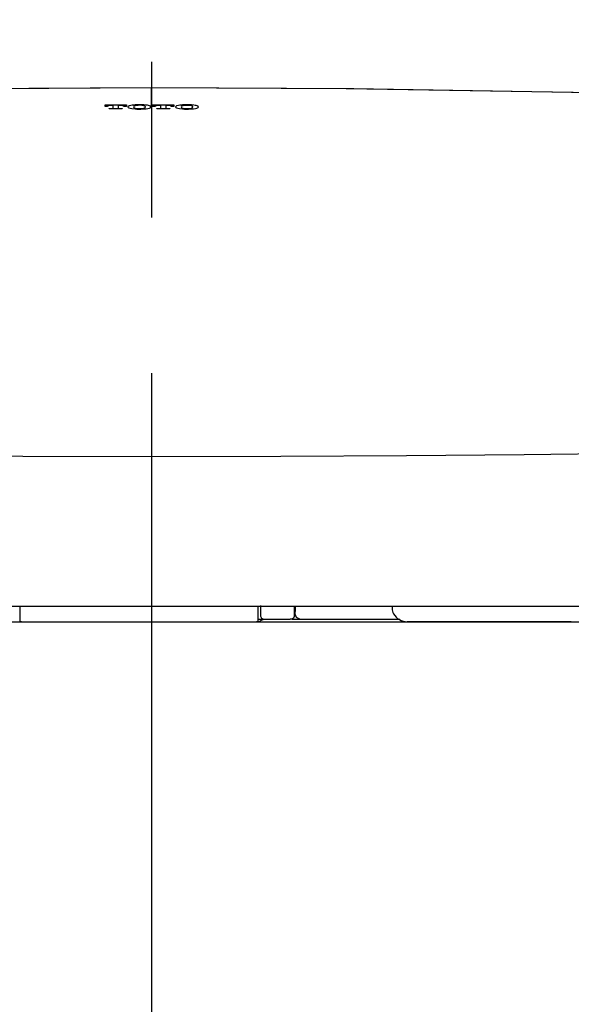
# Model space of a CAD drawing. Units: millimetres. Extents: x -395 to 1, y 0 to 253992.
# Drawn here: x -141 to -135, y 95 to 104 of the extents above; entities that cross this region are included whole.
import ezdxf

# ---------------------------------------------------------------- set-up
doc = ezdxf.new("R2010")
doc.units = ezdxf.units.MM
doc.linetypes.add('CENTER', pattern=[12, 7.5, -1.5, 1.5, -1.5])

# ---------------------------------------------------------------- blocks, each defined once
blk = doc.blocks.new('VIS-UWCBA-R0021')
at = {"color": 51, "linetype": 'Continuous'}
blk.add_line((-147.9413, 98.6396), (-130.8913, 98.6396), dxfattribs=at)
blk = doc.blocks.new('VIS-UWCBA-R0022')
at = {"color": 112, "linetype": 'Continuous'}
for p, q in [((-137.1008, 98.7896), (-137.1008, 98.7664)), ((-138.0621, 98.6646), (-138.0837, 98.6646)), ((-137.0874, 98.7164), (-137.0864, 98.7146)), ((-136.993, 98.6396), (-136.9565, 98.6396)), ((-136.1065, 98.6396), (-136.9565, 98.6396)), ((-135.5874, 98.6396), (-136.1065, 98.6396)), ((-135.3761, 98.6396), (-135.5874, 98.6396))]:
    blk.add_line(p, q, dxfattribs=at)
for points in [[(-143.8407, 103.736), (-141.8954, 103.7716), (-139.4163, 103.7872)], [(-143.6395, 103.7407), (-141.7819, 103.7727), (-139.4163, 103.7866)], [(-139.4163, 103.7872), (-137.4683, 103.7776), (-134.9918, 103.736)], [(-139.4163, 103.7872), (-139.4163, 103.787), (-139.4163, 103.7866)], [(-139.4163, 103.7866), (-137.5431, 103.7779), (-135.1603, 103.7399)], [(-139.4163, 103.6102), (-139.4163, 103.6606), (-139.4163, 103.7071), (-139.4163, 103.7465), (-139.4163, 103.7866)], [(-139.8649, 103.6182), (-139.7746, 103.6183), (-139.6596, 103.6183)], [(-139.8649, 103.6098), (-139.8649, 103.6135), (-139.8649, 103.6182)], [(-139.8649, 103.6038), (-139.8649, 103.6065), (-139.8649, 103.6098)], [(-139.8396, 103.6039), (-139.8507, 103.6039), (-139.8649, 103.6038)], [(-139.834, 103.6099), (-139.8379, 103.608), (-139.8396, 103.6055)], [(-139.8396, 103.6055), (-139.8396, 103.6048), (-139.8396, 103.6039)], [(-139.8319, 103.6106), (-139.8329, 103.6103), (-139.834, 103.6099)], [(-139.8057, 103.6135), (-139.8125, 103.6133), (-139.8189, 103.6129), (-139.8248, 103.6121), (-139.8319, 103.6106)], [(-139.786, 103.6135), (-139.7946, 103.6135), (-139.8057, 103.6135)], [(-139.786, 103.61), (-139.786, 103.6115), (-139.786, 103.6135)], [(-139.7859, 103.5873), (-139.7859, 103.5973), (-139.786, 103.61)], [(-139.7386, 103.6135), (-139.7386, 103.612), (-139.7386, 103.61)], [(-139.7189, 103.6135), (-139.7275, 103.6135), (-139.7386, 103.6135)], [(-139.7386, 103.61), (-139.7386, 103.6001), (-139.7386, 103.5873)], [(-139.6926, 103.6107), (-139.697, 103.6117), (-139.7023, 103.6126), (-139.7085, 103.6132), (-139.7189, 103.6135)], [(-139.6907, 103.6101), (-139.6915, 103.6104), (-139.6926, 103.6107)], [(-139.6849, 103.6056), (-139.686, 103.6076), (-139.6907, 103.6101)], [(-139.6849, 103.604), (-139.6849, 103.6047), (-139.6849, 103.6056)], [(-139.6596, 103.604), (-139.6707, 103.604), (-139.6849, 103.604)], [(-139.6596, 103.6183), (-139.6596, 103.6147), (-139.6596, 103.6101)], [(-139.6596, 103.6101), (-139.6596, 103.6074), (-139.6596, 103.604)], [(-139.6414, 103.6042), (-139.6438, 103.5998), (-139.6414, 103.5942)], [(-139.6302, 103.6101), (-139.6335, 103.6089), (-139.6364, 103.6076), (-139.6387, 103.6063), (-139.6414, 103.6042)], [(-139.6414, 103.5942), (-139.6345, 103.5899), (-139.6226, 103.5861), (-139.6067, 103.5829), (-139.5759, 103.5797)], [(-139.5759, 103.6187), (-139.5904, 103.6176), (-139.6037, 103.616), (-139.6156, 103.6139), (-139.6302, 103.6101)], [(-139.5871, 103.6056), (-139.5901, 103.6), (-139.5871, 103.5928)], [(-139.5776, 103.6102), (-139.5805, 103.6092), (-139.583, 103.6083), (-139.585, 103.6073), (-139.5871, 103.6056)], [(-139.5721, 103.6115), (-139.5734, 103.6112), (-139.5746, 103.6109), (-139.5758, 103.6106), (-139.5776, 103.6102)], [(-139.4908, 103.6187), (-139.5093, 103.6196), (-139.5281, 103.6199), (-139.5471, 103.6198), (-139.5759, 103.6187)], [(-139.4945, 103.6115), (-139.5098, 103.6138), (-139.5281, 103.6148), (-139.547, 103.6145), (-139.5721, 103.6115)], [(-139.4892, 103.6102), (-139.4903, 103.6105), (-139.4914, 103.6108), (-139.4926, 103.6111), (-139.4945, 103.6115)], [(-139.4945, 103.587), (-139.4898, 103.5881), (-139.4858, 103.5893), (-139.4827, 103.5907), (-139.4795, 103.5928)], [(-139.4365, 103.6102), (-139.4454, 103.6127), (-139.4563, 103.615), (-139.4689, 103.6168), (-139.4908, 103.6187)], [(-139.4908, 103.5797), (-139.4701, 103.5816), (-139.4523, 103.5843), (-139.4381, 103.5878), (-139.4252, 103.5943)], [(-139.4795, 103.6057), (-139.4808, 103.6067), (-139.4825, 103.6078), (-139.4848, 103.6088), (-139.4891, 103.6102)], [(-139.4795, 103.5928), (-139.4765, 103.5985), (-139.4795, 103.6057)], [(-139.4252, 103.6042), (-139.4268, 103.6056), (-139.429, 103.607), (-139.4316, 103.6083), (-139.4365, 103.6102)], [(-139.4252, 103.5943), (-139.4228, 103.5987), (-139.4252, 103.6042)], [(-139.407, 103.6102), (-139.407, 103.6138), (-139.407, 103.6184)], [(-139.407, 103.6184), (-139.3167, 103.6184), (-139.2017, 103.6183)], [(-139.407, 103.604), (-139.407, 103.6068), (-139.407, 103.6102)], [(-139.3817, 103.604), (-139.3929, 103.604), (-139.407, 103.604)], [(-139.3758, 103.6102), (-139.3799, 103.6083), (-139.3817, 103.6056)], [(-139.3817, 103.6056), (-139.3817, 103.6049), (-139.3817, 103.604)], [(-139.374, 103.6108), (-139.3748, 103.6105), (-139.3758, 103.6102)], [(-139.3478, 103.6136), (-139.3546, 103.6135), (-139.361, 103.613), (-139.3669, 103.6123), (-139.374, 103.6108)], [(-139.3281, 103.6136), (-139.3367, 103.6136), (-139.3478, 103.6136)], [(-139.3281, 103.6102), (-139.3281, 103.6117), (-139.3281, 103.6136)], [(-139.3281, 103.5874), (-139.3281, 103.5975), (-139.3281, 103.6102)], [(-139.2807, 103.6136), (-139.2807, 103.6121), (-139.2807, 103.6102)], [(-139.261, 103.6136), (-139.2696, 103.6136), (-139.2807, 103.6136)], [(-139.2807, 103.6102), (-139.2807, 103.6002), (-139.2807, 103.5874)], [(-139.2347, 103.6107), (-139.2391, 103.6118), (-139.2444, 103.6126), (-139.2506, 103.6132), (-139.261, 103.6136)], [(-139.2329, 103.6102), (-139.2337, 103.6104), (-139.2347, 103.6107)], [(-139.227, 103.6056), (-139.2281, 103.6077), (-139.2329, 103.6102)], [(-139.227, 103.604), (-139.227, 103.6047), (-139.227, 103.6056)], [(-139.2017, 103.604), (-139.2129, 103.604), (-139.227, 103.604)], [(-139.2017, 103.6183), (-139.2017, 103.6147), (-139.2017, 103.6101)], [(-139.2017, 103.6101), (-139.2017, 103.6074), (-139.2017, 103.604)], [(-139.1835, 103.6042), (-139.1859, 103.5998), (-139.1835, 103.5942)], [(-139.1723, 103.6101), (-139.1756, 103.6089), (-139.1785, 103.6076), (-139.1808, 103.6063), (-139.1835, 103.6042)], [(-139.1835, 103.5942), (-139.1766, 103.5899), (-139.1647, 103.5861), (-139.1488, 103.5829), (-139.118, 103.5797)], [(-139.118, 103.6186), (-139.1325, 103.6175), (-139.1459, 103.6159), (-139.1577, 103.6139), (-139.1723, 103.6101)], [(-139.1292, 103.6056), (-139.1322, 103.6), (-139.1292, 103.5928)], [(-139.1199, 103.6101), (-139.1227, 103.6091), (-139.1252, 103.6082), (-139.1271, 103.6072), (-139.1292, 103.6056)], [(-139.1142, 103.6115), (-139.1155, 103.6112), (-139.1168, 103.6109), (-139.1181, 103.6105), (-139.1199, 103.6101)], [(-139.0329, 103.6186), (-139.0514, 103.6195), (-139.0702, 103.6198), (-139.0892, 103.6197), (-139.118, 103.6186)], [(-139.0366, 103.6114), (-139.0519, 103.6136), (-139.0702, 103.6147), (-139.0892, 103.6144), (-139.1142, 103.6115)], [(-139.0308, 103.6099), (-139.032, 103.6103), (-139.0332, 103.6106), (-139.0345, 103.6109), (-139.0366, 103.6114)], [(-138.9782, 103.6099), (-138.9871, 103.6125), (-138.998, 103.6147), (-139.0107, 103.6166), (-139.0329, 103.6186)], [(-139.0329, 103.5796), (-139.0122, 103.5814), (-138.9944, 103.5842), (-138.9802, 103.5876), (-138.9673, 103.5941)], [(-139.0216, 103.6055), (-139.0228, 103.6066), (-139.0245, 103.6076), (-139.0266, 103.6085), (-139.0308, 103.6099)], [(-139.0216, 103.5927), (-139.0186, 103.5983), (-139.0216, 103.6055)], [(-138.9673, 103.604), (-138.9689, 103.6054), (-138.9709, 103.6067), (-138.9734, 103.608), (-138.9782, 103.6099)], [(-138.9673, 103.5941), (-138.9649, 103.5985), (-138.9673, 103.604)], [(-139.8254, 103.5799), (-139.8254, 103.582), (-139.8254, 103.5847)], [(-139.8254, 103.5847), (-139.8136, 103.5847), (-139.7986, 103.5847)], [(-139.6991, 103.58), (-139.7547, 103.58), (-139.8254, 103.5799)], [(-139.7986, 103.5847), (-139.7897, 103.5855), (-139.7869, 103.5863), (-139.7862, 103.5868), (-139.786, 103.5873)], [(-139.7386, 103.5873), (-139.7383, 103.5869), (-139.7376, 103.5864), (-139.7348, 103.5856), (-139.7259, 103.5848)], [(-139.7259, 103.5848), (-139.7141, 103.5848), (-139.6991, 103.5848)], [(-139.6991, 103.5848), (-139.6991, 103.5827), (-139.6991, 103.58)], [(-139.5871, 103.5928), (-139.5853, 103.5914), (-139.5826, 103.59), (-139.5791, 103.5887), (-139.5721, 103.5869)], [(-139.5759, 103.5797), (-139.5574, 103.5789), (-139.5385, 103.5785), (-139.5195, 103.5786), (-139.4908, 103.5797)], [(-139.5721, 103.5869), (-139.5568, 103.5847), (-139.5385, 103.5837), (-139.5196, 103.584), (-139.4945, 103.587)], [(-139.3675, 103.5801), (-139.3675, 103.5822), (-139.3675, 103.5849)], [(-139.3675, 103.5849), (-139.3557, 103.5849), (-139.3407, 103.5849)], [(-139.2412, 103.5801), (-139.2968, 103.5801), (-139.3675, 103.5801)], [(-139.3407, 103.5849), (-139.3318, 103.5857), (-139.329, 103.5865), (-139.3283, 103.5869), (-139.3281, 103.5874)], [(-139.2807, 103.5874), (-139.2804, 103.5869), (-139.2797, 103.5865), (-139.2769, 103.5857), (-139.2681, 103.5849)], [(-139.2681, 103.5849), (-139.2562, 103.5849), (-139.2412, 103.5849)], [(-139.2412, 103.5849), (-139.2412, 103.5828), (-139.2412, 103.5801)], [(-139.1292, 103.5928), (-139.1274, 103.5913), (-139.1247, 103.59), (-139.1212, 103.5887), (-139.1142, 103.5869)], [(-139.118, 103.5797), (-139.0995, 103.5788), (-139.0806, 103.5784), (-139.0616, 103.5785), (-139.0329, 103.5796)], [(-139.1142, 103.5869), (-139.0989, 103.5846), (-139.0806, 103.5836), (-139.0617, 103.5839), (-139.0366, 103.5868)], [(-139.0366, 103.5868), (-139.0319, 103.5879), (-139.0279, 103.5892), (-139.0248, 103.5905), (-139.0216, 103.5927)], [(-148.7497, 101.3199), (-148.6702, 100.9975), (-148.5048, 100.7411), (-148.2654, 100.5785), (-147.9099, 100.4629), (-147.4179, 100.3848), (-146.9481, 100.3444), (-146.3834, 100.3154), (-145.7157, 100.2946), (-144.9372, 100.2787), (-144.0253, 100.2648), (-142.9957, 100.2519), (-141.8636, 100.2406), (-140.6578, 100.2332), (-139.4163, 100.231)], [(-139.4163, 100.231), (-138.1721, 100.2332), (-136.9639, 100.2406), (-135.8298, 100.252), (-134.7987, 100.2649), (-133.8861, 100.2789), (-133.0941, 100.2952), (-132.4174, 100.3167), (-131.789, 100.351), (-131.2812, 100.4009), (-130.883, 100.4722), (-130.5826, 100.5714), (-130.3674, 100.7046), (-130.223, 100.8746), (-130.1336, 101.0804), (-130.0828, 101.3199)], [(-147.3348, 98.7896), (-146.8473, 98.7896), (-146.2702, 98.7896), (-145.6035, 98.7896), (-144.8389, 98.7896), (-143.9635, 98.7896), (-142.9806, 98.7896), (-141.8723, 98.7896), (-140.6688, 98.7896), (-139.4163, 98.7896)], [(-140.6863, 98.7896), (-140.6863, 98.746), (-140.6863, 98.6904)], [(-139.4163, 98.7896), (-138.2002, 98.7896), (-137.0284, 98.7896), (-135.9462, 98.7896), (-134.954, 98.7896), (-134.0685, 98.7896), (-133.2943, 98.7896), (-132.6001, 98.7896), (-132.0014, 98.7896), (-131.4977, 98.7896)], [(-138.3913, 98.6904), (-138.3913, 98.7357), (-138.3913, 98.7933)], [(-138.3663, 98.6905), (-138.3663, 98.7364), (-138.3663, 98.7948)], [(-138.0434, 98.7896), (-138.0438, 98.746), (-138.0444, 98.6905)], [(-138.0353, 98.7896), (-138.0356, 98.7566), (-138.0361, 98.7146)], [(-140.6863, 98.6904), (-140.6863, 98.6687), (-140.6863, 98.6412)], [(-138.3913, 98.6412), (-138.3913, 98.6628), (-138.3913, 98.6904)], [(-138.3913, 98.6646), (-138.3693, 98.6646), (-138.3413, 98.6646)], [(-138.3335, 98.6604), (-138.3566, 98.6533), (-138.3843, 98.6396)], [(-138.3663, 98.6905), (-138.3663, 98.6901), (-138.3663, 98.6896)], [(-138.3413, 98.6646), (-138.3559, 98.6693), (-138.3663, 98.6896)], [(-138.3413, 98.6646), (-138.2278, 98.6646), (-138.0837, 98.6646)], [(-138.3334, 98.6598), (-138.3334, 98.6601), (-138.3335, 98.6604)], [(-138.0444, 98.6896), (-138.0493, 98.6723), (-138.0621, 98.6646)], [(-138.0621, 98.6646), (-138.0184, 98.6646), (-137.9628, 98.6646)], [(-138.0444, 98.6905), (-138.0444, 98.6901), (-138.0444, 98.6896)], [(-138.0361, 98.7146), (-138.025, 98.6826), (-137.9873, 98.6646)], [(-137.9873, 98.6646), (-137.5598, 98.6646), (-137.026, 98.6646)], [(-140.6863, 98.6412), (-140.6863, 98.6405), (-140.6863, 98.6396)], [(-140.669, 98.6386), (-140.6696, 98.6386), (-140.6701, 98.6386), (-140.6706, 98.6386), (-140.6711, 98.6386), (-140.6716, 98.6386), (-140.6721, 98.6386), (-140.6726, 98.6386), (-140.6732, 98.6386), (-140.6737, 98.6386), (-140.6742, 98.6387), (-140.6747, 98.6387), (-140.6752, 98.6387), (-140.6757, 98.6387), (-140.6762, 98.6388), (-140.6767, 98.6388), (-140.6771, 98.6388), (-140.6776, 98.6389), (-140.6781, 98.6389), (-140.6785, 98.6389), (-140.679, 98.639), (-140.6794, 98.639), (-140.6798, 98.6391), (-140.6803, 98.6391), (-140.6807, 98.6392), (-140.6811, 98.6392), (-140.6814, 98.6393), (-140.6818, 98.6394), (-140.6822, 98.6394), (-140.6825, 98.6395), (-140.6829, 98.6396), (-140.6832, 98.6396), (-140.6835, 98.6397), (-140.6838, 98.6398), (-140.6841, 98.6399), (-140.6843, 98.6399), (-140.6846, 98.64), (-140.6848, 98.6401), (-140.685, 98.6402), (-140.6852, 98.6403), (-140.6854, 98.6404), (-140.6856, 98.6404), (-140.6857, 98.6405), (-140.6858, 98.6406), (-140.686, 98.6407), (-140.6861, 98.6408), (-140.6861, 98.6409), (-140.6862, 98.641), (-140.6862, 98.6411), (-140.6863, 98.6412), (-140.6863, 98.6412)], [(-140.669, 98.6386), (-140.1737, 98.6386), (-139.6759, 98.6386), (-139.1767, 98.6386), (-138.4081, 98.6386)], [(-139.4163, 98.6396), (-131.4977, 98.6396)], [(-138.3913, 98.6412), (-138.3913, 98.6411), (-138.3913, 98.6411), (-138.3914, 98.641), (-138.3914, 98.6409), (-138.3915, 98.6408), (-138.3916, 98.6407), (-138.3917, 98.6406), (-138.3918, 98.6405), (-138.392, 98.6404), (-138.3921, 98.6404), (-138.3923, 98.6403), (-138.3925, 98.6402), (-138.3927, 98.6401), (-138.3929, 98.64), (-138.3932, 98.64), (-138.3934, 98.6399), (-138.3937, 98.6398), (-138.394, 98.6397), (-138.3943, 98.6397), (-138.3946, 98.6396), (-138.3949, 98.6395), (-138.3952, 98.6395), (-138.3956, 98.6394), (-138.3959, 98.6393), (-138.3963, 98.6393), (-138.3967, 98.6392), (-138.3971, 98.6392), (-138.3975, 98.6391), (-138.3979, 98.6391), (-138.3983, 98.639), (-138.3988, 98.639), (-138.3992, 98.6389), (-138.3997, 98.6389), (-138.4001, 98.6388), (-138.4006, 98.6388), (-138.4011, 98.6388), (-138.4016, 98.6387), (-138.402, 98.6387), (-138.4025, 98.6387), (-138.403, 98.6387), (-138.4035, 98.6387), (-138.404, 98.6386), (-138.4045, 98.6386), (-138.405, 98.6386), (-138.4055, 98.6386), (-138.406, 98.6386), (-138.4065, 98.6386), (-138.407, 98.6386), (-138.4076, 98.6386), (-138.4081, 98.6386)], [(-138.3913, 98.6396), (-138.3913, 98.6403), (-138.3913, 98.6412)], [(-138.3843, 98.6396), (-138.3841, 98.6395), (-138.3839, 98.6394)], [(-138.2862, 98.6396), (-137.722, 98.6396), (-137.0165, 98.6396)]]:
    blk.add_lwpolyline(points, dxfattribs=at)
for centre, radius, start, end in [((-137.0008, 98.7664), 0.1, 180, 210), ((-136.9565, 98.7896), 0.15, 210, 270)]:
    blk.add_arc(centre, radius, start, end, dxfattribs=at)
blk = doc.blocks.new('VIS-UWCBA-R0023')
at = {"color": 0}
blk.add_blockref('VIS-UWCBA-R0022', (0, 0), dxfattribs=at)
at = {"color": 51}
blk.add_blockref('VIS-UWCBA-R0021', (0, 0), dxfattribs=at)

msp = doc.modelspace()

# ---------------------------------------------------------------- linework, layer by layer
at = {"color": 7, "linetype": 'CENTER'}
msp.add_line((-139.41627835, 137.03508262), (-139.41627835, 76.22546131), dxfattribs=at)

# ---------------------------------------------------------------- block references
at = {"color": 7}
msp.add_blockref('VIS-UWCBA-R0023', (0, 0), dxfattribs=at)

doc.saveas('drawing.dxf')
